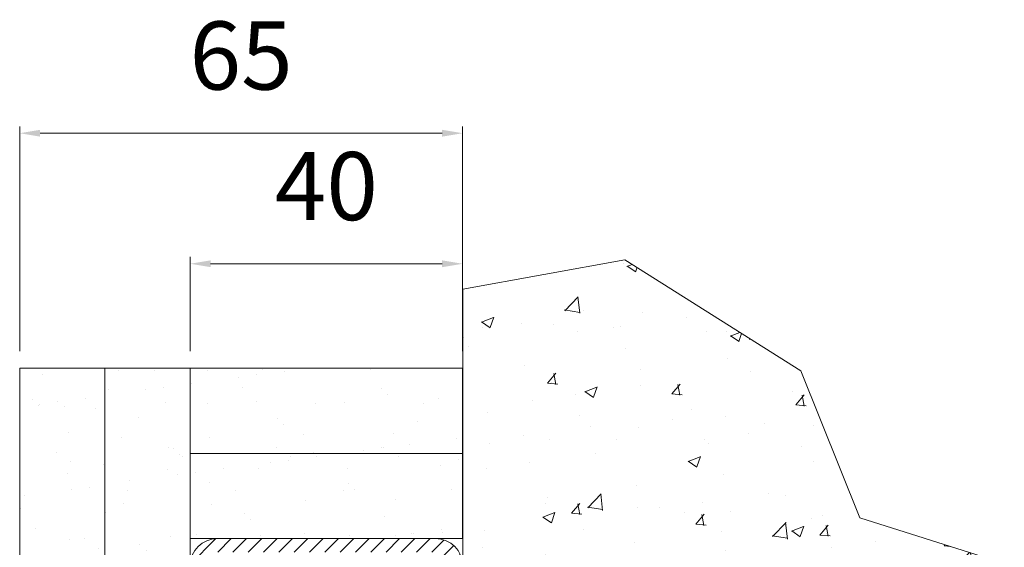
# Model space of a CAD drawing. Units: millimetres. Extents: x 12638 to 74235, y -106416 to -86087.
# Drawn here: x 45112 to 45834, y -93299 to -92911 of the extents above; entities that cross this region are included whole.
import ezdxf

# ---------------------------------------------------------------- set-up
doc = ezdxf.new("R2010")
doc.units = ezdxf.units.MM
doc.header["$LTSCALE"] = 11.51
for name, color, linetype, lineweight in [('3', 3, 'Continuous', 15), ('4', 4, 'Continuous', 20), ('5', 5, 'Continuous', 20), ('7', 30, 'Continuous', 15), ('QUOTE', 3, 'Continuous', 15)]:
    doc.layers.add(name, color=color, linetype=linetype, lineweight=lineweight)
doc.styles.get("Standard").update_dxf_attribs({"font": 'ARIAL.TTF', "oblique": 1})
doc.dimstyles.new('AM_DIN$0', dxfattribs={"dimtxt": 3.5, "dimasz": 2.5, "dimexe": 1, "dimexo": 0, "dimgap": 1, "dimtad": 1, "dimdec": 1, "dimdsep": 46, "dimtxsty": 'STANDARD', "dimcen": 0, "dimclrd": 256, "dimclre": 256, "dimclrt": 2, "dimadec": 0, "dimazin": 2, "dimtp": 0.1, "dimtm": 0.1, "dimtfac": 0.71, "dimtdec": 1, "dimtmove": 0, "dimatfit": 3, "dimfxl": 1, "dimlwd": -1, "dimlwe": -1, "dimarcsym": 0})

# ---------------------------------------------------------------- blocks, each defined once
blk = doc.blocks.new('*D218')
at = {"layer": 'Defpoints', "color": 0, "transparency": 16777216}
for p in [(45112.07, -92994.63), (45112.07, -93167.15), (45436.95, -93167.15)]:
    blk.add_point(p, dxfattribs=at)
at = {"layer": 'QUOTE', "color": 3, "transparency": 16777216}
for p, q in [((45112.07, -93154.65), (45112.07, -92989.63)), ((45436.95, -93154.65), (45436.95, -92989.63)), ((45421.95, -92994.63), (45127.07, -92994.63))]:
    blk.add_line(p, q, dxfattribs=at)
for points in [[(45127.07, -92992.13), (45127.07, -92997.13), (45112.07, -92994.63)], [(45421.95, -92992.13), (45421.95, -92997.13), (45436.95, -92994.63)]]:
    blk.add_solid(points, dxfattribs=at)
at = {"layer": 'QUOTE', "color": 4, "transparency": 16777216, "insert": (45274.51, -92944.1), "char_height": 50, "attachment_point": 5}
blk.add_mtext('65', dxfattribs=at)
blk = doc.blocks.new('*D219')
at = {"layer": 'Defpoints', "color": 0, "transparency": 16777216}
for p in [(45237.07, -93090.44), (45237.07, -93167.15), (45436.95, -93167.15)]:
    blk.add_point(p, dxfattribs=at)
at = {"layer": 'QUOTE', "color": 3, "transparency": 16777216}
for p, q in [((45237.07, -93154.65), (45237.07, -93085.44)), ((45436.95, -93154.65), (45436.95, -93085.44)), ((45421.95, -93090.44), (45252.07, -93090.44))]:
    blk.add_line(p, q, dxfattribs=at)
for points in [[(45252.07, -93087.94), (45252.07, -93092.94), (45237.07, -93090.44)], [(45421.95, -93087.94), (45421.95, -93092.94), (45436.95, -93090.44)]]:
    blk.add_solid(points, dxfattribs=at)
at = {"layer": 'QUOTE', "color": 4, "transparency": 16777216, "insert": (45337.01, -93039.91), "char_height": 50, "attachment_point": 5}
blk.add_mtext('40', dxfattribs=at)

msp = doc.modelspace()

# ---------------------------------------------------------------- hatches: boundary and pattern name
at = {"layer": '3'}
h = msp.add_hatch(dxfattribs=at)
h.set_pattern_fill('AR-CONC', color=256, scale=0.5)
h.set_pattern_definition([(50, (-132235.074, 365049.08), (91.092334, -7.969543), [9.525, -104.775]), (355, (-132235.07, 365049.08), (-17.62171, 95.528423), [7.62, -83.820292]), (100.451445, (-132227.48, 365048.42), (73.470624, 87.558876), [8.095004, -89.045122]), (46.1842, (-132235.07, 365074.48), (135.53952, -21.021164), [14.2875, -157.1625]), (96.635558, (-132223.78, 365072.73), (118.702067, 123.713062), [12.14251, -133.567804]), (351.18415, (-132235.07, 365074.48), (118.702067, 123.713062), [11.429984, -125.729866]), (21, (-132222.374, 365068.13), (75.807196, -51.132599), [9.525, -104.775]), (326, (-132222.37, 365068.13), (30.901014, 92.093983), [7.62, -83.82]), (71.451445, (-132216.06, 365063.87), (106.70821, 40.961384), [8.095004, -89.044969]), (37.5, (-132235.074, 365049.08), (1.5443016, 42.2775194), [0, -82.804, 0, -85.09, 0, -84.1375]), (7.5, (-132235.074, 365049.08), (33.4098313, 50.0902874), [0, -48.514, 0, -80.899, 0, -32.0675]), (327.5, (-132263.395, 365049.08), (67.7952976, -2.864372), [0, -31.75, 0, -99.06, 0, -131.445]), (317.5, (-132276.095, 365049.08), (74.064591, 12.7132455), [0, -41.275, 0, -65.786, 0, -93.345])])
h.paths.add_polyline_path([(45834.31, -93475.65), (45822.7, -93306.66), (45728.21, -93276.83), (45685.1, -93169.14), (45556.03, -93087.6), (45437.07, -93109.04), (45437.07, -93343.68), (45715.56, -93343.68), (45726.22, -93362.15), (45715.56, -93380.61), (45632.88, -93380.61, 0.000267), (45632.69, -93380.62), (45632.69, -93380.61), (45437.07, -93380.61), (45437.07, -93578.68), (45715.56, -93578.68), (45726.22, -93597.15), (45715.56, -93615.61), (45437.07, -93615.61), (45437.07, -93853.59), (45496.11, -93828.55), (45627.08, -93848.43), (45615.47, -93755.65), (45731.52, -93709.26), (45816.07, -93618.14), (45782.91, -93563.46)])
at = {"layer": '4'}
h = msp.add_hatch(dxfattribs=at)
h.set_pattern_fill('AR-SAND', color=256)
h.set_pattern_definition([(37.5, (-132235.074, 365049.08), (-1.6000313, 48.9413237), [0, -38.608, 0, -43.18, 0, -41.275]), (7.5, (-132235.074, 365049.08), (44.952328, 71.68251), [0, -20.828, 0, -34.798, 0, -13.335]), (327.5, (-132266.316, 365049.08), (79.099237, 0.1437185), [0, -12.7, 0, -45.72, 0, -59.69]), (317.5, (-132266.316, 365049.08), (76.355645, 22.292932), [0, -6.35, 0, -29.972, 0, -34.29])])
edge = h.paths.add_edge_path()
edge.add_line((45174.57, -93167.15), (45112.07, -93167.15))
edge.add_line((45112.07, -93167.15), (45112.07, -93641.76))
edge.add_line((45112.07, -93641.76), (45112.65, -93642.4))
edge.add_line((45112.65, -93642.4), (45120, -93641.37))
edge.add_line((45120, -93641.37), (45119.35, -93636.75))
edge.add_ellipse((45120.15, -93637.07), major_axis=(0.525, 0.525), ratio=1, start_angle=53.03317, end_angle=143.03317)
edge.add_line((45120.33, -93636.17), (45124.41, -93640.74))
edge.add_line((45124.41, -93640.74), (45131.77, -93639.71))
edge.add_line((45131.77, -93639.71), (45131.11, -93635.09))
edge.add_ellipse((45131.91, -93635.41), major_axis=(0.525, 0.525), ratio=1, start_angle=53.03317, end_angle=143.03317)
edge.add_line((45132.1, -93634.51), (45136.18, -93639.08))
edge.add_line((45136.18, -93639.08), (45143.53, -93638.05))
edge.add_line((45143.53, -93638.05), (45142.88, -93633.43))
edge.add_ellipse((45143.67, -93633.75), major_axis=(0.525, 0.525), ratio=1, start_angle=53.03317, end_angle=143.03317)
edge.add_line((45143.86, -93632.85), (45147.94, -93637.42))
edge.add_line((45147.94, -93637.42), (45155.29, -93636.39))
edge.add_line((45155.29, -93636.39), (45154.64, -93631.77))
edge.add_ellipse((45155.44, -93632.09), major_axis=(-0.525, 0.525), ratio=1, start_angle=-36.96683, end_angle=53.03317)
edge.add_line((45155.62, -93631.19), (45159.7, -93635.76))
edge.add_line((45159.7, -93635.76), (45167.06, -93634.73))
edge.add_line((45167.06, -93634.73), (45166.41, -93630.11))
edge.add_ellipse((45167.2, -93630.43), major_axis=(0.525, 0.525), ratio=1, start_angle=53.03317, end_angle=143.03317)
edge.add_line((45167.39, -93629.53), (45171.47, -93634.1))
edge.add_line((45171.47, -93634.1), (45174.57, -93633.66))
edge.add_line((45174.57, -93633.66), (45174.57, -93167.15))
edge = h.paths.add_edge_path()
edge.add_ellipse((45173.81, -93656.04), major_axis=(-0.525, 0.525), ratio=1, start_angle=86.72323, end_angle=143.03317)
edge.add_line((45173.43, -93656.72), (45169.55, -93652.37))
edge.add_line((45169.55, -93652.37), (45162.2, -93653.41))
edge.add_line((45162.2, -93653.41), (45162.85, -93658.03))
edge.add_ellipse((45162.05, -93657.7), major_axis=(-0.525, 0.525), ratio=1, start_angle=143.03317, end_angle=233.03317)
edge.add_line((45161.86, -93658.61), (45157.78, -93654.03))
edge.add_line((45157.78, -93654.03), (45150.43, -93655.07))
edge.add_line((45150.43, -93655.07), (45151.08, -93659.69))
edge.add_ellipse((45150.29, -93659.36), major_axis=(0.525, 0.525), ratio=1, start_angle=233.03317, end_angle=323.03317)
edge.add_line((45150.1, -93660.27), (45146.02, -93655.69))
edge.add_line((45146.02, -93655.69), (45138.67, -93656.73))
edge.add_line((45138.67, -93656.73), (45139.32, -93661.35))
edge.add_ellipse((45138.52, -93661.02), major_axis=(0.525, 0.525), ratio=1, start_angle=233.03317, end_angle=323.03317)
edge.add_line((45138.34, -93661.93), (45134.26, -93657.35))
edge.add_line((45134.26, -93657.35), (45126.9, -93658.39))
edge.add_line((45126.9, -93658.39), (45127.56, -93663.01))
edge.add_ellipse((45126.76, -93662.68), major_axis=(-0.525, 0.525), ratio=1, start_angle=143.03317, end_angle=233.03317)
edge.add_line((45126.57, -93663.59), (45122.49, -93659.01))
edge.add_line((45122.49, -93659.01), (45115.14, -93660.05))
edge.add_line((45115.14, -93660.05), (45112.07, -93664.52))
edge.add_line((45112.07, -93664.52), (45112.07, -93792.15))
edge.add_line((45112.07, -93792.15), (45174.57, -93792.15))
edge.add_line((45174.57, -93792.15), (45174.57, -93656.85))
at = {"layer": '4', "linetype": 'Continuous'}
h = msp.add_hatch(dxfattribs=at)
h.set_pattern_fill('AR-SAND', color=256)
h.set_pattern_definition([(37.5, (-63769.495, 102719.536), (-1.600031, 48.941324), [0, -38.608, 0, -43.18, 0, -41.275]), (7.5, (-63769.495, 102719.536), (44.952328, 71.68251), [0, -20.828, 0, -34.798, 0, -13.335]), (327.5, (-63800.737, 102719.536), (79.099237, 0.1437185), [0, -12.7, 0, -45.72, 0, -59.69]), (317.5, (-63800.74, 102719.536), (76.355645, 22.292932), [0, -6.35, 0, -29.972, 0, -34.29])])
h.paths.add_polyline_path([(45436.95, -93167.15), (45237.07, -93167.15), (45237.07, -93229.65), (45436.95, -93229.65)])
h.paths.add_polyline_path([(45436.95, -93229.65), (45237.07, -93229.65), (45237.07, -93292.15), (45436.95, -93292.15)])
h.paths.add_polyline_path([(45237.07, -93167.15), (45174.57, -93167.15), (45174.57, -93792.15), (45237.07, -93792.15)])
h.paths.add_polyline_path([(45436.95, -93667.15), (45237.07, -93667.15), (45237.07, -93729.65), (45436.95, -93729.65)])
h.paths.add_polyline_path([(45436.95, -93729.65), (45237.07, -93729.65), (45237.07, -93792.15), (45436.95, -93792.15)])
at = {"layer": '5', "linetype": 'Continuous', "ltscale": 10}
h = msp.add_hatch(dxfattribs=at)
h.set_pattern_fill('ANSI31', color=256, scale=2.5)
h.set_pattern_definition([(45, (-135662.761, 363959.693), (-5.61266008, 5.61266008), [])])
h.paths.add_polyline_path([(45417.07, -93302.15, -0.414214), (45427.07, -93312.15), (45427.07, -93342.15), (45437.07, -93342.15), (45437.07, -93312.15, 0.414214), (45417.07, -93292.15), (45257.07, -93292.15, 0.414214), (45237.07, -93312.15), (45237.07, -93324.65), (45247.07, -93324.65), (45247.07, -93312.15, -0.414214), (45257.07, -93302.15)])
h.paths.add_polyline_path([(45437.07, -93382.15), (45427.07, -93382.15), (45427.07, -93412.15), (45437.07, -93412.15)])
h.paths.add_polyline_path([(45247.07, -93399.65), (45237.07, -93399.65), (45237.07, -93559.65), (45247.07, -93559.65)])
h.paths.add_polyline_path([(45417.07, -93667.15, 0.414214), (45437.07, -93647.15), (45437.07, -93617.15), (45427.07, -93617.15), (45427.07, -93647.15, -0.414214), (45417.07, -93657.15), (45257.07, -93657.15, -0.414214), (45247.07, -93647.15), (45247.07, -93634.65), (45237.07, -93634.65), (45237.07, -93647.15, 0.414214), (45257.07, -93667.15)])
h.paths.add_polyline_path([(45437.07, -93547.15), (45427.07, -93547.15), (45427.07, -93577.15), (45437.07, -93577.15)])

# ---------------------------------------------------------------- linework, layer by layer
at = {"layer": '3', "linetype": 'Continuous'}
for p, q in [((45437.07, -93109.04), (45556.03, -93087.6)), ((45556.03, -93087.6), (45685.1, -93169.14)), ((45437.07, -93109.04), (45437.07, -93853.59)), ((45685.1, -93169.14), (45728.21, -93276.83)), ((45728.21, -93276.83), (45822.7, -93306.66))]:
    msp.add_line(p, q, dxfattribs=at)
at = {"layer": '5', "linetype": 'Continuous', "ltscale": 10}
for p, q in [((45437.07, -93292.15), (45252.07, -93292.15)), ((45257.07, -93292.15), (45417.07, -93292.15))]:
    msp.add_line(p, q, dxfattribs=at)
for centre, start, end in [((45257.07, -93312.15), 90, 180), ((45417.07, -93312.15), 0, 90)]:
    msp.add_arc(centre, 20, start, end, dxfattribs=at)
at = {"layer": '7'}
for p, q in [((45112.07, -93167.15), (45237.07, -93167.15)), ((45112.07, -93167.15), (45112.07, -93792.15)), ((45237.07, -93167.15), (45112.07, -93167.15)), ((45174.57, -93167.15), (45174.57, -93792.15)), ((45237.07, -93167.15), (45237.07, -93292.15)), ((45237.07, -93167.15), (45237.07, -93792.15))]:
    msp.add_line(p, q, dxfattribs=at)
at = {"layer": '7', "ltscale": 10}
for p, q in [((45237.07, -93167.15), (45436.95, -93167.15)), ((45436.95, -93292.15), (45436.95, -93167.15)), ((45237.07, -93229.65), (45436.95, -93229.65)), ((45237.07, -93292.15), (45436.95, -93292.15))]:
    msp.add_line(p, q, dxfattribs=at)

# ---------------------------------------------------------------- dimensions: what is measured, and where the dimension line sits
at = {"layer": 'QUOTE'}
for base, p2, picture, middle in [((45112.07, -92994.63), (45112.07, -93167.15), '*D218', (45274.51, -92944.1)), ((45237.07, -93090.44), (45237.07, -93167.15), '*D219', (45337.01, -93039.91))]:
    dim = msp.add_linear_dim(base=base, p1=(45436.95, -93167.15), p2=p2, dimstyle='AM_DIN$0', override={"dimscale": 5, "dimtxt": 10, "dimasz": 3, "dimexo": 2.5, "dimgap": 5, "dimlfac": 0.2, "dimclrd": 3, "dimclre": 3, "dimclrt": 4, "dimarcsym": 1}, dxfattribs=at)
    dim.commit()
    dim.dimension.update_dxf_attribs({"geometry": picture, "text_midpoint": middle})

doc.saveas('drawing.dxf')
